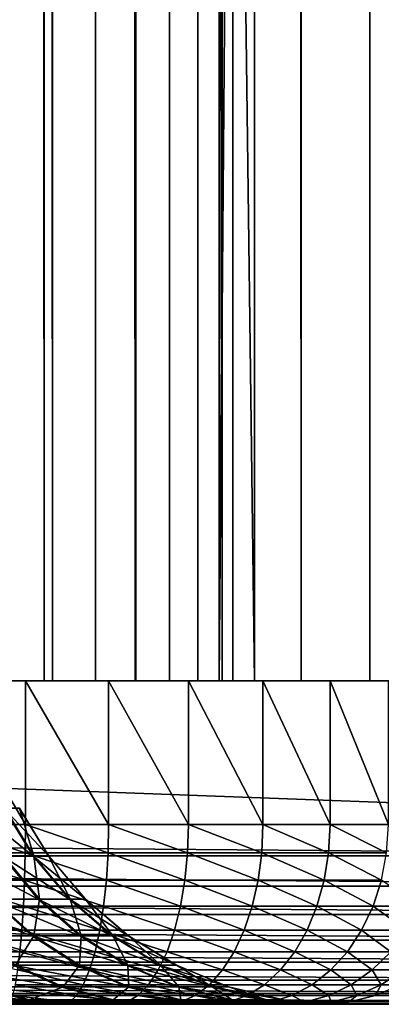
# Model space of a CAD drawing. Extents: x 0 to 650, y 0 to 1001.
# Drawn here: x 34 to 36, y 0 to 5 of the extents above; entities that cross this region are included whole.
import ezdxf

# ---------------------------------------------------------------- set-up
doc = ezdxf.new("R2010")
doc.units = 0
doc.header["$MEASUREMENT"] = 0
doc.layers.get('0').update_dxf_attribs({"linetype": 'CONTINUOUS'})

msp = doc.modelspace()

# ---------------------------------------------------------------- linework, layer by layer
for points in [[(17.806801, 1.800001, 39.837158), (39.326038, 1.800001, 44.411221), (17.806801, 984.799988, 39.837158)], [(17.806801, 984.799988, 39.837158), (39.326038, 1.800001, 44.411221), (39.326038, 984.799988, 44.411221)], [(39.63792, 1.800001, 42.944), (18.11865, 1.800001, 38.369942), (39.63792, 984.799988, 42.944)], [(39.63792, 984.799988, 42.944), (18.11865, 1.800001, 38.369942), (18.11865, 984.799988, 38.369942)], [(34.44183, 1.800001, 72.324791), (34.44183, 984.799988, 72.324791), (33.919601, 984.799988, 72.352158)], [(34.44183, 1.800001, 72.324791), (33.919601, 984.799988, 72.352158), (33.919601, 1.800001, 72.352158)], [(34.487808, 984.799988, 70.780571), (34.487808, 1.800001, 70.780571), (34.233059, 984.799988, 70.839394)], [(34.233059, 984.799988, 70.839394), (34.487808, 1.800001, 70.780571), (34.233059, 1.800001, 70.839394)], [(34.951359, 1.800001, 72.207153), (34.951359, 984.799988, 72.207153), (34.44183, 984.799988, 72.324791)], [(34.951359, 1.800001, 72.207153), (34.44183, 984.799988, 72.324791), (34.44183, 1.800001, 72.324791)], [(34.7285, 984.799988, 70.678413), (34.7285, 1.800001, 70.678413), (34.487808, 984.799988, 70.780571)], [(34.487808, 984.799988, 70.780571), (34.7285, 1.800001, 70.678413), (34.487808, 1.800001, 70.780571)], [(34.947781, 984.799988, 70.536003), (34.947781, 1.800001, 70.536003), (34.7285, 984.799988, 70.678413)], [(34.7285, 984.799988, 70.678413), (34.947781, 1.800001, 70.536003), (34.7285, 1.800001, 70.678413)], [(35.139019, 984.799988, 70.357681), (35.139019, 1.800001, 70.357681), (34.947781, 984.799988, 70.536003)], [(34.947781, 984.799988, 70.536003), (35.139019, 1.800001, 70.357681), (34.947781, 1.800001, 70.536003)], [(35.432701, 1.800001, 72.002831), (35.432701, 984.799988, 72.002831), (34.951359, 984.799988, 72.207153)], [(35.432701, 1.800001, 72.002831), (34.951359, 984.799988, 72.207153), (34.951359, 1.800001, 72.207153)], [(35.296379, 984.799988, 70.148857), (35.296379, 1.800001, 70.148857), (35.139019, 984.799988, 70.357681)], [(35.139019, 984.799988, 70.357681), (35.296379, 1.800001, 70.148857), (35.139019, 1.800001, 70.357681)], [(35.415081, 984.799988, 69.915894), (35.415081, 1.800001, 69.915894), (35.296379, 984.799988, 70.148857)], [(35.296379, 984.799988, 70.148857), (35.415081, 1.800001, 69.915894), (35.296379, 1.800001, 70.148857)], [(35.415081, 984.799988, 69.915894), (35.491531, 493.299988, 69.665848), (35.415081, 1.800001, 69.915894)], [(35.871269, 1.800001, 71.718018), (35.871269, 984.799988, 71.718018), (35.432701, 984.799988, 72.002831)], [(35.871269, 1.800001, 71.718018), (35.432701, 984.799988, 72.002831), (35.432701, 1.800001, 72.002831)], [(36.253719, 1.800001, 71.361382), (36.253719, 984.799988, 71.361382), (35.871269, 984.799988, 71.718018)], [(36.253719, 1.800001, 71.361382), (35.871269, 984.799988, 71.718018), (35.871269, 1.800001, 71.718018)], [(36.568432, 1.800001, 70.943741), (36.568432, 984.799988, 70.943741), (36.253719, 984.799988, 71.361382)], [(36.568432, 1.800001, 70.943741), (36.253719, 984.799988, 71.361382), (36.253719, 1.800001, 71.361382)], [(35.491531, 493.299988, 69.665848), (35.491531, 388.299988, 69.665848), (35.415081, 1.800001, 69.915894)], [(35.415081, 1.800001, 69.915894), (35.491531, 388.299988, 69.665848), (35.491531, 325.299988, 69.665848)], [(35.415081, 1.800001, 69.915894), (35.491531, 325.299988, 69.665848), (35.491531, 262.299988, 69.665848)], [(35.491531, 262.299988, 69.665848), (35.491531, 220.300003, 69.665848), (35.415081, 1.800001, 69.915894)], [(35.415081, 1.800001, 69.915894), (35.491531, 220.300003, 69.665848), (35.491531, 157.300003, 69.665848)], [(35.415081, 1.800001, 69.915894), (35.491531, 157.300003, 69.665848), (35.491531, 94.299973, 69.665848)], [(35.491531, 94.299973, 69.665848), (35.491531, 52.29998, 69.665848), (35.415081, 1.800001, 69.915894)], [(35.415081, 1.800001, 69.915894), (35.491531, 52.29998, 69.665848), (35.491531, 11.12497, 69.665848)], [(35.415081, 1.800001, 69.915894), (35.491531, 11.12497, 69.665848), (35.491531, 1.800001, 69.665848)], [(35.611061, 1.800001, 69.103416), (35.491531, 1.800001, 69.665848), (35.491531, 11.12497, 69.665848)], [(35.611061, 1.800001, 69.103416), (35.491531, 11.12497, 69.665848), (35.611061, 11.12497, 69.103416)], [(35.611061, 1.800001, 69.103416), (35.611061, 11.12497, 69.103416), (40.481392, 1.800001, 46.190311)], [(40.481392, 1.800001, 46.190311), (35.611061, 11.12497, 69.103416), (40.481392, 11.12497, 46.190311)], [(18.11865, 0.999987, 38.369942), (18.11865, 1.800001, 38.369942), (39.63792, 0.999987, 42.944)], [(39.63792, 0.999987, 42.944), (18.11865, 1.800001, 38.369942), (39.63792, 1.800001, 42.944)], [(33.867298, 1.800001, 72.349869), (33.867298, 0.999987, 72.349869), (34.337879, 0.999987, 72.337547)], [(33.867298, 1.800001, 72.349869), (34.337879, 0.999987, 72.337547), (34.337879, 1.800001, 72.337547)], [(34.337879, 1.800001, 72.337547), (34.337879, 0.999987, 72.337547), (34.800739, 0.999987, 72.251762)], [(34.337879, 1.800001, 72.337547), (34.800739, 0.999987, 72.251762), (34.800739, 1.800001, 72.251762)], [(34.800739, 1.800001, 72.251762), (34.800739, 0.999987, 72.251762), (35.244492, 0.999987, 72.09462)], [(34.800739, 1.800001, 72.251762), (35.244492, 0.999987, 72.09462), (35.244492, 1.800001, 72.09462)], [(35.244492, 1.800001, 72.09462), (35.244492, 0.999987, 72.09462), (35.658211, 0.999987, 71.870003)], [(35.244492, 1.800001, 72.09462), (35.658211, 0.999987, 71.870003), (35.658211, 1.800001, 71.870003)], [(35.658211, 1.800001, 71.870003), (35.658211, 0.999987, 71.870003), (36.031689, 0.999987, 71.58342)], [(35.658211, 1.800001, 71.870003), (36.031689, 0.999987, 71.58342), (36.031689, 1.800001, 71.58342)], [(36.031689, 1.800001, 71.58342), (36.031689, 0.999987, 71.58342), (36.355728, 0.999987, 71.241951)], [(36.031689, 1.800001, 71.58342), (36.355728, 0.999987, 71.241951), (36.355728, 1.800001, 71.241951)], [(34.210121, 0.824392, 52.85376), (34.381001, 0.824392, 53.746639), (34.050671, 1.092017, 52.892101)], [(34.050671, 1.092017, 52.892101), (34.381001, 0.824392, 53.746639), (34.21867, 1.092017, 53.769878)], [(34.385262, 0.824392, 56.4659), (34.217152, 0.824392, 57.359299), (34.22287, 1.092017, 56.443161)], [(34.381001, 0.824392, 53.746639), (34.467548, 0.824392, 54.651588), (34.21867, 1.092017, 53.769878)], [(34.21867, 1.092017, 53.769878), (34.467548, 0.824392, 54.651588), (34.303749, 1.092017, 54.659531)], [(34.305161, 1.092017, 55.553242), (34.385262, 0.824392, 56.4659), (34.22287, 1.092017, 56.443161)], [(34.305161, 1.092017, 55.553242), (34.303749, 1.092017, 54.659531), (34.468979, 0.824392, 55.560669)], [(34.468979, 0.824392, 55.560669), (34.303749, 1.092017, 54.659531), (34.467548, 0.824392, 54.651588)], [(34.468979, 0.824392, 55.560669), (34.385262, 0.824392, 56.4659), (34.305161, 1.092017, 55.553242)], [(39.634762, 0.826299, 42.958858), (18.11549, 0.826299, 38.3848), (18.11865, 0.999987, 38.369942)], [(39.634762, 0.826299, 42.958858), (18.11865, 0.999987, 38.369942), (39.63792, 0.999987, 42.944)], [(34.337879, 0.999987, 72.337547), (33.867298, 0.999987, 72.349869), (34.336601, 0.843525, 72.32531)], [(34.336601, 0.843525, 72.32531), (33.867298, 0.999987, 72.349869), (33.867931, 0.843525, 72.337578)], [(34.797581, 0.843525, 72.239868), (34.337879, 0.999987, 72.337547), (34.336601, 0.843525, 72.32531)], [(34.800739, 0.999987, 72.251762), (34.337879, 0.999987, 72.337547), (34.797581, 0.843525, 72.239868)], [(35.239491, 0.843525, 72.083366), (34.800739, 0.999987, 72.251762), (34.797581, 0.843525, 72.239868)], [(35.244492, 0.999987, 72.09462), (34.800739, 0.999987, 72.251762), (35.239491, 0.843525, 72.083366)], [(35.651501, 0.843525, 71.859673), (35.244492, 0.999987, 72.09462), (35.239491, 0.843525, 72.083366)], [(35.658211, 0.999987, 71.870003), (35.244492, 0.999987, 72.09462), (35.651501, 0.843525, 71.859673)], [(36.023441, 0.843525, 71.574272), (35.658211, 0.999987, 71.870003), (35.651501, 0.843525, 71.859673)], [(36.031689, 0.999987, 71.58342), (35.658211, 0.999987, 71.870003), (36.023441, 0.843525, 71.574272)], [(36.346169, 0.843525, 71.2342), (36.031689, 0.999987, 71.58342), (36.023441, 0.843525, 71.574272)], [(36.355728, 0.999987, 71.241951), (36.031689, 0.999987, 71.58342), (36.346169, 0.843525, 71.2342)], [(39.625381, 0.657976, 43.002991), (18.106131, 0.657976, 38.428928), (18.11549, 0.826299, 38.3848)], [(39.625381, 0.657976, 43.002991), (18.11549, 0.826299, 38.3848), (39.634762, 0.826299, 42.958858)], [(34.336601, 0.843525, 72.32531), (33.867931, 0.843525, 72.337578), (34.332748, 0.690937, 72.288872)], [(34.332748, 0.690937, 72.288872), (33.867931, 0.843525, 72.337578), (33.869862, 0.690937, 72.301003)], [(34.210121, 0.824392, 52.85376), (33.956348, 0.824392, 51.980808), (34.408272, 0.585735, 52.806099)], [(34.408272, 0.585735, 52.806099), (33.956348, 0.824392, 51.980808), (34.14917, 0.585735, 51.91481)], [(34.159149, 0.585735, 58.298439), (34.217152, 0.824392, 57.359299), (34.415451, 0.585735, 57.406342)], [(34.408272, 0.585735, 52.806099), (34.58276, 0.585735, 53.717739), (34.210121, 0.824392, 52.85376)], [(34.210121, 0.824392, 52.85376), (34.58276, 0.585735, 53.717739), (34.381001, 0.824392, 53.746639)], [(34.385262, 0.824392, 56.4659), (34.415451, 0.585735, 57.406342), (34.217152, 0.824392, 57.359299)], [(34.788071, 0.690937, 72.204491), (34.336601, 0.843525, 72.32531), (34.332748, 0.690937, 72.288872)], [(34.797581, 0.843525, 72.239868), (34.336601, 0.843525, 72.32531), (34.788071, 0.690937, 72.204491)], [(34.58276, 0.585735, 53.717739), (34.671131, 0.585735, 54.64172), (34.381001, 0.824392, 53.746639)], [(34.381001, 0.824392, 53.746639), (34.671131, 0.585735, 54.64172), (34.467548, 0.824392, 54.651588)], [(34.58712, 0.585735, 56.49416), (34.415451, 0.585735, 57.406342), (34.385262, 0.824392, 56.4659)], [(34.468979, 0.824392, 55.560669), (34.58712, 0.585735, 56.49416), (34.385262, 0.824392, 56.4659)], [(34.468979, 0.824392, 55.560669), (34.467548, 0.824392, 54.651588), (34.672588, 0.585735, 55.569908)], [(34.672588, 0.585735, 55.569908), (34.467548, 0.824392, 54.651588), (34.671131, 0.585735, 54.64172)], [(34.672588, 0.585735, 55.569908), (34.58712, 0.585735, 56.49416), (34.468979, 0.824392, 55.560669)], [(35.22459, 0.690937, 72.049911), (34.797581, 0.843525, 72.239868), (34.788071, 0.690937, 72.204491)], [(35.239491, 0.843525, 72.083366), (34.797581, 0.843525, 72.239868), (35.22459, 0.690937, 72.049911)], [(35.631569, 0.690937, 71.828949), (35.239491, 0.843525, 72.083366), (35.22459, 0.690937, 72.049911)], [(35.651501, 0.843525, 71.859673), (35.239491, 0.843525, 72.083366), (35.631569, 0.690937, 71.828949)], [(35.99894, 0.690937, 71.54705), (35.651501, 0.843525, 71.859673), (35.631569, 0.690937, 71.828949)], [(36.023441, 0.843525, 71.574272), (35.651501, 0.843525, 71.859673), (35.99894, 0.690937, 71.54705)], [(36.317711, 0.690937, 71.211143), (36.023441, 0.843525, 71.574272), (35.99894, 0.690937, 71.54705)], [(36.346169, 0.843525, 71.2342), (36.023441, 0.843525, 71.574272), (36.317711, 0.690937, 71.211143)], [(39.610062, 0.499964, 43.07505), (18.090811, 0.499964, 38.500992), (18.106131, 0.657976, 38.428928)], [(39.610062, 0.499964, 43.07505), (18.106131, 0.657976, 38.428928), (39.625381, 0.657976, 43.002991)], [(34.332748, 0.690937, 72.288872), (33.869862, 0.690937, 72.301003), (34.326488, 0.545978, 72.229149)], [(34.326488, 0.545978, 72.229149), (33.869862, 0.690937, 72.301003), (33.87299, 0.545978, 72.241028)], [(34.772549, 0.545978, 72.146477), (34.332748, 0.690937, 72.288872), (34.326488, 0.545978, 72.229149)], [(34.788071, 0.690937, 72.204491), (34.332748, 0.690937, 72.288872), (34.772549, 0.545978, 72.146477)], [(35.20018, 0.545978, 71.995049), (34.788071, 0.690937, 72.204491), (34.772549, 0.545978, 72.146477)], [(35.22459, 0.690937, 72.049911), (34.788071, 0.690937, 72.204491), (35.20018, 0.545978, 71.995049)], [(35.598839, 0.545978, 71.778587), (35.22459, 0.690937, 72.049911), (35.20018, 0.545978, 71.995049)], [(35.631569, 0.690937, 71.828949), (35.22459, 0.690937, 72.049911), (35.598839, 0.545978, 71.778587)], [(35.958771, 0.545978, 71.502419), (35.631569, 0.690937, 71.828949), (35.598839, 0.545978, 71.778587)], [(35.99894, 0.690937, 71.54705), (35.631569, 0.690937, 71.828949), (35.958771, 0.545978, 71.502419)], [(36.271042, 0.545978, 71.173347), (35.99894, 0.690937, 71.54705), (35.958771, 0.545978, 71.502419)], [(36.317711, 0.690937, 71.211143), (35.99894, 0.690937, 71.54705), (36.271042, 0.545978, 71.173347)], [(36.527988, 0.545978, 70.799492), (36.317711, 0.690937, 71.211143), (36.271042, 0.545978, 71.173347)], [(34.025311, 0.381947, 50.953602), (34.37495, 0.381947, 51.837521), (33.807751, 0.585735, 51.051689)], [(33.807751, 0.585735, 51.051689), (34.37495, 0.381947, 51.837521), (34.14917, 0.585735, 51.91481)], [(34.38517, 0.381947, 58.375019), (34.038311, 0.381947, 59.260029), (34.159149, 0.585735, 58.298439)], [(34.408272, 0.585735, 52.806099), (34.14917, 0.585735, 51.91481), (34.640308, 0.381947, 52.750301)], [(34.640308, 0.381947, 52.750301), (34.14917, 0.585735, 51.91481), (34.37495, 0.381947, 51.837521)], [(34.159149, 0.585735, 58.298439), (34.415451, 0.585735, 57.406342), (34.38517, 0.381947, 58.375019)], [(34.38517, 0.381947, 58.375019), (34.415451, 0.585735, 57.406342), (34.647671, 0.381947, 57.461411)], [(34.640308, 0.381947, 52.750301), (34.819012, 0.381947, 53.68391), (34.408272, 0.585735, 52.806099)], [(34.408272, 0.585735, 52.806099), (34.819012, 0.381947, 53.68391), (34.58276, 0.585735, 53.717739)], [(34.58712, 0.585735, 56.49416), (34.647671, 0.381947, 57.461411), (34.415451, 0.585735, 57.406342)], [(34.819012, 0.381947, 53.68391), (34.909489, 0.381947, 54.630161), (34.58276, 0.585735, 53.717739)], [(34.58276, 0.585735, 53.717739), (34.909489, 0.381947, 54.630161), (34.671131, 0.585735, 54.64172)], [(34.823448, 0.381947, 56.527248), (34.647671, 0.381947, 57.461411), (34.58712, 0.585735, 56.49416)], [(34.672588, 0.585735, 55.569908), (34.823448, 0.381947, 56.527248), (34.58712, 0.585735, 56.49416)], [(34.672588, 0.585735, 55.569908), (34.671131, 0.585735, 54.64172), (34.91098, 0.381947, 55.580719)], [(34.91098, 0.381947, 55.580719), (34.671131, 0.585735, 54.64172), (34.909489, 0.381947, 54.630161)], [(34.91098, 0.381947, 55.580719), (34.823448, 0.381947, 56.527248), (34.672588, 0.585735, 55.569908)], [(39.58926, 0.357211, 43.17284), (18.070009, 0.357211, 38.598789), (18.090811, 0.499964, 38.500992)], [(39.58926, 0.357211, 43.17284), (18.090811, 0.499964, 38.500992), (39.610062, 0.499964, 43.07505)], [(34.326488, 0.545978, 72.229149), (33.87299, 0.545978, 72.241028), (34.317909, 0.412166, 72.147614)], [(34.317909, 0.412166, 72.147614), (33.87299, 0.545978, 72.241028), (33.877281, 0.412166, 72.159149)], [(34.751331, 0.412166, 72.067291), (34.326488, 0.545978, 72.229149), (34.317909, 0.412166, 72.147614)], [(34.772549, 0.545978, 72.146477), (34.326488, 0.545978, 72.229149), (34.751331, 0.412166, 72.067291)], [(35.166828, 0.412166, 71.920151), (34.772549, 0.545978, 72.146477), (34.751331, 0.412166, 72.067291)], [(35.20018, 0.545978, 71.995049), (34.772549, 0.545978, 72.146477), (35.166828, 0.412166, 71.920151)], [(35.554199, 0.412166, 71.709824), (35.20018, 0.545978, 71.995049), (35.166828, 0.412166, 71.920151)], [(35.598839, 0.545978, 71.778587), (35.20018, 0.545978, 71.995049), (35.554199, 0.412166, 71.709824)], [(35.9039, 0.412166, 71.44149), (35.598839, 0.545978, 71.778587), (35.554199, 0.412166, 71.709824)], [(35.958771, 0.545978, 71.502419), (35.598839, 0.545978, 71.778587), (35.9039, 0.412166, 71.44149)], [(36.207321, 0.412166, 71.121758), (35.958771, 0.545978, 71.502419), (35.9039, 0.412166, 71.44149)], [(36.271042, 0.545978, 71.173347), (35.958771, 0.545978, 71.502419), (36.207321, 0.412166, 71.121758)], [(36.45697, 0.412166, 70.758492), (36.271042, 0.545978, 71.173347), (36.207321, 0.412166, 71.121758)], [(36.527988, 0.545978, 70.799492), (36.271042, 0.545978, 71.173347), (36.45697, 0.412166, 70.758492)], [(34.317909, 0.412166, 72.147614), (33.877281, 0.412166, 72.159149), (34.30727, 0.292838, 72.046257)], [(34.30727, 0.292838, 72.046257), (33.877281, 0.412166, 72.159149), (33.882622, 0.292838, 72.057381)], [(34.724949, 0.292838, 71.968849), (34.317909, 0.412166, 72.147614), (34.30727, 0.292838, 72.046257)], [(34.751331, 0.412166, 72.067291), (34.317909, 0.412166, 72.147614), (34.724949, 0.292838, 71.968849)], [(35.12537, 0.292838, 71.827049), (34.751331, 0.412166, 72.067291), (34.724949, 0.292838, 71.968849)], [(35.166828, 0.412166, 71.920151), (34.751331, 0.412166, 72.067291), (35.12537, 0.292838, 71.827049)], [(35.49868, 0.292838, 71.624352), (35.166828, 0.412166, 71.920151), (35.12537, 0.292838, 71.827049)], [(35.554199, 0.412166, 71.709824), (35.166828, 0.412166, 71.920151), (35.49868, 0.292838, 71.624352)], [(35.835709, 0.292838, 71.365761), (35.554199, 0.412166, 71.709824), (35.49868, 0.292838, 71.624352)], [(35.9039, 0.412166, 71.44149), (35.554199, 0.412166, 71.709824), (35.835709, 0.292838, 71.365761)], [(36.128101, 0.292838, 71.057617), (35.9039, 0.412166, 71.44149), (35.835709, 0.292838, 71.365761)], [(36.207321, 0.412166, 71.121758), (35.9039, 0.412166, 71.44149), (36.128101, 0.292838, 71.057617)], [(36.368729, 0.292838, 70.707542), (36.207321, 0.412166, 71.121758), (36.128101, 0.292838, 71.057617)], [(36.45697, 0.412166, 70.758492), (36.207321, 0.412166, 71.121758), (36.368729, 0.292838, 70.707542)], [(39.56366, 0.233948, 43.293411), (18.04438, 0.233948, 38.719349), (18.070009, 0.357211, 38.598789)], [(39.56366, 0.233948, 43.293411), (18.070009, 0.357211, 38.598789), (39.58926, 0.357211, 43.17284)], [(34.269241, 0.217974, 50.84362), (34.62812, 0.217974, 51.75087), (34.025311, 0.381947, 50.953602)], [(34.025311, 0.381947, 50.953602), (34.62812, 0.217974, 51.75087), (34.37495, 0.381947, 51.837521)], [(34.38517, 0.381947, 58.375019), (34.28257, 0.217974, 59.369251), (34.038311, 0.381947, 59.260029)], [(34.638611, 0.217974, 58.46088), (34.28257, 0.217974, 59.369251), (34.38517, 0.381947, 58.375019)], [(34.640308, 0.381947, 52.750301), (34.37495, 0.381947, 51.837521), (34.90049, 0.217974, 52.687729)], [(34.90049, 0.217974, 52.687729), (34.37495, 0.381947, 51.837521), (34.62812, 0.217974, 51.75087)], [(34.38517, 0.381947, 58.375019), (34.647671, 0.381947, 57.461411), (34.638611, 0.217974, 58.46088)], [(34.638611, 0.217974, 58.46088), (34.647671, 0.381947, 57.461411), (34.908031, 0.217974, 57.52317)], [(34.90049, 0.217974, 52.687729), (35.083889, 0.217974, 53.645981), (34.640308, 0.381947, 52.750301)], [(34.640308, 0.381947, 52.750301), (35.083889, 0.217974, 53.645981), (34.819012, 0.381947, 53.68391)], [(34.823448, 0.381947, 56.527248), (34.908031, 0.217974, 57.52317), (34.647671, 0.381947, 57.461411)], [(35.083889, 0.217974, 53.645981), (35.176781, 0.217974, 54.617199), (34.819012, 0.381947, 53.68391)], [(34.819012, 0.381947, 53.68391), (35.176781, 0.217974, 54.617199), (34.909489, 0.381947, 54.630161)], [(35.088451, 0.217974, 56.56435), (34.908031, 0.217974, 57.52317), (34.823448, 0.381947, 56.527248)], [(34.91098, 0.381947, 55.580719), (35.088451, 0.217974, 56.56435), (34.823448, 0.381947, 56.527248)], [(34.91098, 0.381947, 55.580719), (34.909489, 0.381947, 54.630161), (35.178299, 0.217974, 55.59285)], [(35.178299, 0.217974, 55.59285), (34.909489, 0.381947, 54.630161), (35.176781, 0.217974, 54.617199)], [(35.178299, 0.217974, 55.59285), (35.088451, 0.217974, 56.56435), (34.91098, 0.381947, 55.580719)], [(34.30727, 0.292838, 72.046257), (33.882622, 0.292838, 72.057381), (34.294781, 0.190973, 71.927589)], [(34.69408, 0.190973, 71.853592), (34.30727, 0.292838, 72.046257), (34.294781, 0.190973, 71.927589)], [(34.724949, 0.292838, 71.968849), (34.30727, 0.292838, 72.046257), (34.69408, 0.190973, 71.853592)], [(35.076859, 0.190973, 71.71804), (34.724949, 0.292838, 71.968849), (34.69408, 0.190973, 71.853592)], [(35.12537, 0.292838, 71.827049), (34.724949, 0.292838, 71.968849), (35.076859, 0.190973, 71.71804)], [(35.433708, 0.190973, 71.524277), (35.12537, 0.292838, 71.827049), (35.076859, 0.190973, 71.71804)], [(35.49868, 0.292838, 71.624352), (35.12537, 0.292838, 71.827049), (35.433708, 0.190973, 71.524277)], [(35.755871, 0.190973, 71.277077), (35.49868, 0.292838, 71.624352), (35.433708, 0.190973, 71.524277)], [(35.835709, 0.292838, 71.365761), (35.49868, 0.292838, 71.624352), (35.755871, 0.190973, 71.277077)], [(36.035389, 0.190973, 70.982529), (35.835709, 0.292838, 71.365761), (35.755871, 0.190973, 71.277077)], [(36.128101, 0.292838, 71.057617), (35.835709, 0.292838, 71.365761), (36.035389, 0.190973, 70.982529)], [(36.265369, 0.190973, 70.647881), (36.128101, 0.292838, 71.057617), (36.035389, 0.190973, 70.982529)], [(36.368729, 0.292838, 70.707542), (36.128101, 0.292838, 71.057617), (36.265369, 0.190973, 70.647881)], [(36.440189, 0.190973, 70.281357), (36.368729, 0.292838, 70.707542), (36.265369, 0.190973, 70.647881)], [(39.533939, 0.133932, 43.433071), (18.0147, 0.133932, 38.85902), (18.04438, 0.233948, 38.719349)], [(39.533939, 0.133932, 43.433071), (18.04438, 0.233948, 38.719349), (39.56366, 0.233948, 43.293411)], [(34.078991, 0.097871, 49.830559), (34.533588, 0.097871, 50.724449), (33.827011, 0.217974, 49.973961)], [(33.827011, 0.217974, 49.973961), (34.533588, 0.097871, 50.724449), (34.269241, 0.217974, 50.84362)], [(34.547272, 0.097871, 59.487591), (34.095501, 0.097871, 60.382889), (34.28257, 0.217974, 59.369251)], [(34.533588, 0.097871, 50.724449), (34.902451, 0.097871, 51.656971), (34.269241, 0.217974, 50.84362)], [(34.269241, 0.217974, 50.84362), (34.902451, 0.097871, 51.656971), (34.62812, 0.217974, 51.75087)], [(34.659451, 0.108957, 71.724358), (34.294781, 0.190973, 71.927589), (34.280811, 0.108957, 71.794533)], [(34.638611, 0.217974, 58.46088), (34.547272, 0.097871, 59.487591), (34.28257, 0.217974, 59.369251)], [(34.69408, 0.190973, 71.853592), (34.294781, 0.190973, 71.927589), (34.659451, 0.108957, 71.724358)], [(34.913239, 0.097871, 58.553921), (34.547272, 0.097871, 59.487591), (34.638611, 0.217974, 58.46088)], [(34.90049, 0.217974, 52.687729), (34.62812, 0.217974, 51.75087), (35.182388, 0.097871, 52.61993)], [(35.182388, 0.097871, 52.61993), (34.62812, 0.217974, 51.75087), (34.902451, 0.097871, 51.656971)], [(34.638611, 0.217974, 58.46088), (34.908031, 0.217974, 57.52317), (34.913239, 0.097871, 58.553921)], [(35.022442, 0.108957, 71.595818), (34.69408, 0.190973, 71.853592), (34.659451, 0.108957, 71.724358)], [(35.076859, 0.190973, 71.71804), (34.69408, 0.190973, 71.853592), (35.022442, 0.108957, 71.595818)], [(35.182388, 0.097871, 52.61993), (35.370918, 0.097871, 53.604881), (34.90049, 0.217974, 52.687729)], [(34.90049, 0.217974, 52.687729), (35.370918, 0.097871, 53.604881), (35.083889, 0.217974, 53.645981)], [(35.088451, 0.217974, 56.56435), (35.19014, 0.097871, 57.590092), (34.908031, 0.217974, 57.52317)], [(34.913239, 0.097871, 58.553921), (34.908031, 0.217974, 57.52317), (35.19014, 0.097871, 57.590092)], [(35.36084, 0.108957, 71.412071), (35.076859, 0.190973, 71.71804), (35.022442, 0.108957, 71.595818)], [(35.433708, 0.190973, 71.524277), (35.076859, 0.190973, 71.71804), (35.36084, 0.108957, 71.412071)], [(35.370918, 0.097871, 53.604881), (35.46637, 0.097871, 54.603161), (35.083889, 0.217974, 53.645981)], [(35.083889, 0.217974, 53.645981), (35.46637, 0.097871, 54.603161), (35.176781, 0.217974, 54.617199)], [(35.375599, 0.097871, 56.604549), (35.19014, 0.097871, 57.590092), (35.088451, 0.217974, 56.56435)], [(35.178299, 0.217974, 55.59285), (35.375599, 0.097871, 56.604549), (35.088451, 0.217974, 56.56435)], [(35.178299, 0.217974, 55.59285), (35.176781, 0.217974, 54.617199), (35.467949, 0.097871, 55.60598)], [(35.467949, 0.097871, 55.60598), (35.176781, 0.217974, 54.617199), (35.46637, 0.097871, 54.603161)], [(35.467949, 0.097871, 55.60598), (35.375599, 0.097871, 56.604549), (35.178299, 0.217974, 55.59285)], [(35.666351, 0.108957, 71.17765), (35.433708, 0.190973, 71.524277), (35.36084, 0.108957, 71.412071)], [(35.755871, 0.190973, 71.277077), (35.433708, 0.190973, 71.524277), (35.666351, 0.108957, 71.17765)], [(35.931412, 0.108957, 70.898331), (35.755871, 0.190973, 71.277077), (35.666351, 0.108957, 71.17765)], [(36.035389, 0.190973, 70.982529), (35.755871, 0.190973, 71.277077), (35.931412, 0.108957, 70.898331)], [(36.149502, 0.108957, 70.580978), (36.035389, 0.190973, 70.982529), (35.931412, 0.108957, 70.898331)], [(36.265369, 0.190973, 70.647881), (36.035389, 0.190973, 70.982529), (36.149502, 0.108957, 70.580978)], [(36.315289, 0.108957, 70.233421), (36.265369, 0.190973, 70.647881), (36.149502, 0.108957, 70.580978)], [(36.440189, 0.190973, 70.281357), (36.265369, 0.190973, 70.647881), (36.315289, 0.108957, 70.233421)], [(36.424671, 0.108957, 69.864197), (36.440189, 0.190973, 70.281357), (36.315289, 0.108957, 70.233421)], [(39.501099, 0.06026, 43.587601), (17.981859, 0.06026, 39.013538), (18.0147, 0.133932, 38.85902)], [(39.501099, 0.06026, 43.587601), (18.0147, 0.133932, 38.85902), (39.533939, 0.133932, 43.433071)], [(39.46611, 0.01514, 43.752289), (17.946871, 0.01514, 39.178242), (17.981859, 0.06026, 39.013538)], [(39.46611, 0.01514, 43.752289), (17.981859, 0.06026, 39.013538), (39.501099, 0.06026, 43.587601)], [(34.078991, 0.097871, 49.830559), (33.542721, 0.097871, 48.983181), (34.344231, 0.024617, 49.679642)], [(34.344231, 0.024617, 49.679642), (33.542721, 0.097871, 48.983181), (33.792641, 0.024617, 48.808079)], [(34.361179, 0.024617, 60.53299), (33.81234, 0.024617, 61.406269), (34.095501, 0.097871, 60.382889)], [(34.344231, 0.024617, 49.679642), (34.81176, 0.024617, 50.599018), (34.078991, 0.097871, 49.830559)], [(34.078991, 0.097871, 49.830559), (34.81176, 0.024617, 50.599018), (34.533588, 0.097871, 50.724449)], [(34.547272, 0.097871, 59.487591), (34.361179, 0.024617, 60.53299), (34.095501, 0.097871, 60.382889)], [(34.621922, 0.048935, 71.58432), (34.280811, 0.108957, 71.794533), (34.265671, 0.048935, 71.650352)], [(34.659451, 0.108957, 71.724358), (34.280811, 0.108957, 71.794533), (34.621922, 0.048935, 71.58432)], [(34.825859, 0.024617, 59.612148), (34.361179, 0.024617, 60.53299), (34.547272, 0.097871, 59.487591)], [(34.81176, 0.024617, 50.599018), (35.191181, 0.024617, 51.55814), (34.533588, 0.097871, 50.724449)], [(34.533588, 0.097871, 50.724449), (35.191181, 0.024617, 51.55814), (34.902451, 0.097871, 51.656971)], [(34.913239, 0.097871, 58.553921), (34.825859, 0.024617, 59.612148), (34.547272, 0.097871, 59.487591)], [(34.963459, 0.048935, 71.463379), (34.659451, 0.108957, 71.724358), (34.621922, 0.048935, 71.58432)], [(35.022442, 0.108957, 71.595818), (34.659451, 0.108957, 71.724358), (34.963459, 0.048935, 71.463379)], [(35.202259, 0.024617, 58.651852), (34.825859, 0.024617, 59.612148), (34.913239, 0.097871, 58.553921)], [(35.182388, 0.097871, 52.61993), (34.902451, 0.097871, 51.656971), (35.479099, 0.024617, 52.54858)], [(35.479099, 0.024617, 52.54858), (34.902451, 0.097871, 51.656971), (35.191181, 0.024617, 51.55814)], [(34.913239, 0.097871, 58.553921), (35.19014, 0.097871, 57.590092), (35.202259, 0.024617, 58.651852)], [(35.281872, 0.048935, 71.290489), (35.022442, 0.108957, 71.595818), (34.963459, 0.048935, 71.463379)], [(35.36084, 0.108957, 71.412071), (35.022442, 0.108957, 71.595818), (35.281872, 0.048935, 71.290489)], [(35.479099, 0.024617, 52.54858), (35.672989, 0.024617, 53.56163), (35.182388, 0.097871, 52.61993)], [(35.182388, 0.097871, 52.61993), (35.672989, 0.024617, 53.56163), (35.370918, 0.097871, 53.604881)], [(35.375599, 0.097871, 56.604549), (35.487091, 0.024617, 57.660511), (35.19014, 0.097871, 57.590092)], [(35.202259, 0.024617, 58.651852), (35.19014, 0.097871, 57.590092), (35.487091, 0.024617, 57.660511)], [(35.56934, 0.048935, 71.069923), (35.36084, 0.108957, 71.412071), (35.281872, 0.048935, 71.290489)], [(35.666351, 0.108957, 71.17765), (35.36084, 0.108957, 71.412071), (35.56934, 0.048935, 71.069923)], [(35.672989, 0.024617, 53.56163), (35.771191, 0.024617, 54.588379), (35.370918, 0.097871, 53.604881)], [(35.370918, 0.097871, 53.604881), (35.771191, 0.024617, 54.588379), (35.46637, 0.097871, 54.603161)], [(35.677818, 0.024617, 56.64687), (35.487091, 0.024617, 57.660511), (35.375599, 0.097871, 56.604549)], [(35.467949, 0.097871, 55.60598), (35.677818, 0.024617, 56.64687), (35.375599, 0.097871, 56.604549)], [(35.467949, 0.097871, 55.60598), (35.46637, 0.097871, 54.603161), (35.7728, 0.024617, 55.619808)], [(35.7728, 0.024617, 55.619808), (35.46637, 0.097871, 54.603161), (35.771191, 0.024617, 54.588379)], [(35.7728, 0.024617, 55.619808), (35.677818, 0.024617, 56.64687), (35.467949, 0.097871, 55.60598)], [(35.818729, 0.048935, 70.807098), (35.666351, 0.108957, 71.17765), (35.56934, 0.048935, 71.069923)], [(35.931412, 0.108957, 70.898331), (35.666351, 0.108957, 71.17765), (35.818729, 0.048935, 70.807098)], [(36.023972, 0.048935, 70.508492), (35.931412, 0.108957, 70.898331), (35.818729, 0.048935, 70.807098)], [(36.149502, 0.108957, 70.580978), (35.931412, 0.108957, 70.898331), (36.023972, 0.048935, 70.508492)], [(36.179958, 0.048935, 70.181458), (36.149502, 0.108957, 70.580978), (36.023972, 0.048935, 70.508492)], [(36.315289, 0.108957, 70.233421), (36.149502, 0.108957, 70.580978), (36.179958, 0.048935, 70.181458)], [(36.282871, 0.048935, 69.834061), (36.315289, 0.108957, 70.233421), (36.179958, 0.048935, 70.181458)], [(36.424671, 0.108957, 69.864197), (36.282871, 0.048935, 69.834061), (41.272732, 0.048935, 46.358509)], [(36.424671, 0.108957, 69.864197), (36.315289, 0.108957, 70.233421), (36.282871, 0.048935, 69.834061)], [(39.429989, 0, 43.92215), (17.910749, 0, 39.348091), (17.946871, 0.01514, 39.178242)], [(39.429989, 0, 43.92215), (27.13409, 0, 44.05304), (17.910749, 0, 39.348091)], [(39.429989, 0, 43.92215), (17.946871, 0.01514, 39.178242), (39.46611, 0.01514, 43.752289)], [(39.429989, 0, 43.92215), (28.160179, 0, 44.32198), (27.13409, 0, 44.05304)], [(29.15663, 0, 44.685822), (28.160179, 0, 44.32198), (39.429989, 0, 43.92215)], [(39.429989, 0, 43.92215), (30.11459, 0, 45.141369), (29.15663, 0, 44.685822)], [(39.429989, 0, 43.92215), (31.025681, 0, 45.68462), (30.11459, 0, 45.141369)], [(31.881901, 0, 46.31081), (31.025681, 0, 45.68462), (39.429989, 0, 43.92215)], [(35.756351, 0, 70.353981), (35.578579, 0, 70.612633), (31.055149, 0, 64.538361)], [(35.578579, 0, 70.612633), (35.362541, 0, 70.840271), (31.055149, 0, 64.538361)], [(31.055149, 0, 64.538361), (35.362541, 0, 70.840271), (35.113571, 0, 71.031326)], [(31.055149, 0, 64.538361), (35.113571, 0, 71.031326), (34.83778, 0, 71.181068)], [(31.90941, 0, 63.9095), (35.980579, 0, 69.769814), (31.055149, 0, 64.538361)], [(31.055149, 0, 64.538361), (35.980579, 0, 69.769814), (35.891441, 0, 70.070717)], [(31.055149, 0, 64.538361), (35.891441, 0, 70.070717), (35.756351, 0, 70.353981)], [(34.83778, 0, 71.181068), (34.541931, 0, 71.285843), (31.055149, 0, 64.538361)], [(31.055149, 0, 64.538361), (34.541931, 0, 71.285843), (34.23336, 0, 71.343033)], [(39.429989, 0, 43.92215), (32.675739, 0, 47.01442), (31.881901, 0, 46.31081)], [(31.90941, 0, 63.9095), (32.70105, 0, 63.203411), (35.980579, 0, 69.769814)], [(33.400181, 0, 47.789268), (32.675739, 0, 47.01442), (39.429989, 0, 43.92215)], [(35.980579, 0, 69.769814), (32.70105, 0, 63.203411), (33.423069, 0, 62.4263)], [(33.400181, 0, 47.789268), (39.429989, 0, 43.92215), (34.048889, 0, 48.628551)], [(35.980579, 0, 69.769814), (33.423069, 0, 62.4263), (34.069149, 0, 61.584991)], [(34.344231, 0.024617, 49.679642), (33.792641, 0.024617, 48.808079), (34.616138, 0, 49.524899)], [(34.616138, 0, 49.524899), (33.792641, 0.024617, 48.808079), (34.048889, 0, 48.628551)], [(34.361179, 0.024617, 60.53299), (34.069149, 0, 61.584991), (33.81234, 0.024617, 61.406269)], [(40.07402, 0, 44.18235), (40.352428, 0, 44.392151), (34.048889, 0, 48.628551)], [(34.048889, 0, 48.628551), (40.352428, 0, 44.392151), (40.590199, 0, 44.647121)], [(34.048889, 0, 48.628551), (40.590199, 0, 44.647121), (40.780071, 0, 44.939499)], [(40.994701, 0, 45.600101), (34.616138, 0, 49.524899), (34.048889, 0, 48.628551)], [(40.994701, 0, 45.600101), (34.048889, 0, 48.628551), (40.91629, 0, 45.26041)], [(40.91629, 0, 45.26041), (34.048889, 0, 48.628551), (40.780071, 0, 44.939499)], [(34.048889, 0, 48.628551), (39.429989, 0, 43.92215), (39.76339, 0, 44.024071)], [(34.048889, 0, 48.628551), (39.76339, 0, 44.024071), (40.07402, 0, 44.18235)], [(34.63361, 0, 60.686878), (34.069149, 0, 61.584991), (34.361179, 0.024617, 60.53299)], [(34.069149, 0, 61.584991), (34.63361, 0, 60.686878), (35.980579, 0, 69.769814)], [(34.541931, 0, 71.285843), (34.249691, 0.012279, 71.498611), (34.23336, 0, 71.343033)], [(34.582439, 0.012279, 71.436943), (34.265671, 0.048935, 71.650352), (34.249691, 0.012279, 71.498611)], [(34.582439, 0.012279, 71.436943), (34.249691, 0.012279, 71.498611), (34.541931, 0, 71.285843)], [(34.621922, 0.048935, 71.58432), (34.265671, 0.048935, 71.650352), (34.582439, 0.012279, 71.436943)], [(34.616138, 0, 49.524899), (35.097, 0, 50.470421), (34.344231, 0.024617, 49.679642)], [(34.344231, 0.024617, 49.679642), (35.097, 0, 50.470421), (34.81176, 0.024617, 50.599018)], [(34.825859, 0.024617, 59.612148), (34.63361, 0, 60.686878), (34.361179, 0.024617, 60.53299)], [(34.83778, 0, 71.181068), (34.582439, 0.012279, 71.436943), (34.541931, 0, 71.285843)], [(34.901409, 0.012279, 71.32399), (34.621922, 0.048935, 71.58432), (34.582439, 0.012279, 71.436943)], [(34.901409, 0.012279, 71.32399), (34.582439, 0.012279, 71.436943), (34.83778, 0, 71.181068)], [(41.012939, 0, 45.948238), (35.097, 0, 50.470421), (34.616138, 0, 49.524899)], [(41.012939, 0, 45.948238), (34.616138, 0, 49.524899), (40.994701, 0, 45.600101)], [(34.963459, 0.048935, 71.463379), (34.621922, 0.048935, 71.58432), (34.901409, 0.012279, 71.32399)], [(35.111488, 0, 59.739849), (34.63361, 0, 60.686878), (34.825859, 0.024617, 59.612148)], [(35.980579, 0, 69.769814), (34.63361, 0, 60.686878), (35.111488, 0, 59.739849)], [(35.097, 0, 50.470421), (35.487171, 0, 51.456821), (34.81176, 0.024617, 50.599018)], [(34.81176, 0.024617, 50.599018), (35.487171, 0, 51.456821), (35.191181, 0.024617, 51.55814)], [(35.202259, 0.024617, 58.651852), (35.111488, 0, 59.739849), (34.825859, 0.024617, 59.612148)], [(35.113571, 0, 71.031326), (34.901409, 0.012279, 71.32399), (34.83778, 0, 71.181068)], [(35.19878, 0.012279, 71.162521), (34.963459, 0.048935, 71.463379), (34.901409, 0.012279, 71.32399)], [(35.19878, 0.012279, 71.162521), (34.901409, 0.012279, 71.32399), (35.113571, 0, 71.031326)], [(35.281872, 0.048935, 71.290489), (34.963459, 0.048935, 71.463379), (35.19878, 0.012279, 71.162521)], [(40.97047, 0, 46.29427), (35.487171, 0, 51.456821), (35.097, 0, 50.470421)], [(40.97047, 0, 46.29427), (35.097, 0, 50.470421), (41.012939, 0, 45.948238)], [(35.498589, 0, 58.752239), (35.111488, 0, 59.739849), (35.202259, 0.024617, 58.651852)], [(35.111488, 0, 59.739849), (35.498589, 0, 58.752239), (35.980579, 0, 69.769814)], [(35.362541, 0, 70.840271), (35.19878, 0.012279, 71.162521), (35.113571, 0, 71.031326)], [(35.479099, 0.024617, 52.54858), (35.191181, 0.024617, 51.55814), (35.783291, 0, 52.475422)], [(35.783291, 0, 52.475422), (35.191181, 0.024617, 51.55814), (35.487171, 0, 51.456821)], [(35.467239, 0.012279, 70.956528), (35.281872, 0.048935, 71.290489), (35.19878, 0.012279, 71.162521)], [(35.467239, 0.012279, 70.956528), (35.19878, 0.012279, 71.162521), (35.362541, 0, 70.840271)], [(35.202259, 0.024617, 58.651852), (35.487091, 0.024617, 57.660511), (35.498589, 0, 58.752239)], [(35.56934, 0.048935, 71.069923), (35.281872, 0.048935, 71.290489), (35.467239, 0.012279, 70.956528)], [(35.578579, 0, 70.612633), (35.467239, 0.012279, 70.956528), (35.362541, 0, 70.840271)], [(35.700169, 0.012279, 70.711067), (35.56934, 0.048935, 71.069923), (35.467239, 0.012279, 70.956528)], [(35.700169, 0.012279, 70.711067), (35.467239, 0.012279, 70.956528), (35.578579, 0, 70.612633)], [(35.783291, 0, 52.475422), (35.9827, 0, 53.517281), (35.479099, 0.024617, 52.54858)], [(35.479099, 0.024617, 52.54858), (35.9827, 0, 53.517281), (35.672989, 0.024617, 53.56163)], [(35.677818, 0.024617, 56.64687), (35.791489, 0, 57.732719), (35.487091, 0.024617, 57.660511)], [(35.498589, 0, 58.752239), (35.487091, 0.024617, 57.660511), (35.791489, 0, 57.732719)], [(35.783291, 0, 52.475422), (35.487171, 0, 51.456821), (40.97047, 0, 46.29427)], [(35.980579, 0, 69.769814), (35.498589, 0, 58.752239), (35.791489, 0, 57.732719)], [(35.818729, 0.048935, 70.807098), (35.56934, 0.048935, 71.069923), (35.700169, 0.012279, 70.711067)], [(35.756351, 0, 70.353981), (35.700169, 0.012279, 70.711067), (35.578579, 0, 70.612633)], [(35.9827, 0, 53.517281), (36.083698, 0, 54.573219), (35.672989, 0.024617, 53.56163)], [(35.672989, 0.024617, 53.56163), (36.083698, 0, 54.573219), (35.771191, 0.024617, 54.588379)], [(35.987679, 0, 56.69025), (35.791489, 0, 57.732719), (35.677818, 0.024617, 56.64687)], [(35.7728, 0.024617, 55.619808), (35.987679, 0, 56.69025), (35.677818, 0.024617, 56.64687)], [(35.89183, 0.012279, 70.432198), (35.818729, 0.048935, 70.807098), (35.700169, 0.012279, 70.711067)], [(35.89183, 0.012279, 70.432198), (35.700169, 0.012279, 70.711067), (35.756351, 0, 70.353981)], [(35.891441, 0, 70.070717), (35.89183, 0.012279, 70.432198), (35.756351, 0, 70.353981)], [(35.7728, 0.024617, 55.619808), (35.771191, 0.024617, 54.588379), (36.085339, 0, 55.633991)], [(36.085339, 0, 55.633991), (35.771191, 0.024617, 54.588379), (36.083698, 0, 54.573219)], [(36.085339, 0, 55.633991), (35.987679, 0, 56.69025), (35.7728, 0.024617, 55.619808)], [(40.97047, 0, 46.29427), (35.9827, 0, 53.517281), (35.783291, 0, 52.475422)], [(35.980579, 0, 69.769814), (35.791489, 0, 57.732719), (40.97047, 0, 46.29427)], [(40.97047, 0, 46.29427), (35.791489, 0, 57.732719), (35.987679, 0, 56.69025)], [(36.023972, 0.048935, 70.508492), (35.818729, 0.048935, 70.807098), (35.89183, 0.012279, 70.432198)], [(35.980579, 0, 69.769814), (36.037498, 0.012279, 70.126778), (35.891441, 0, 70.070717)], [(36.037498, 0.012279, 70.126778), (35.89183, 0.012279, 70.432198), (35.891441, 0, 70.070717)], [(36.037498, 0.012279, 70.126778), (36.023972, 0.048935, 70.508492), (35.89183, 0.012279, 70.432198)], [(41.14032, 0.01514, 46.330372), (36.133621, 0.012279, 69.80233), (35.980579, 0, 69.769814)], [(41.14032, 0.01514, 46.330372), (35.980579, 0, 69.769814), (40.97047, 0, 46.29427)], [(36.133621, 0.012279, 69.80233), (36.037498, 0.012279, 70.126778), (35.980579, 0, 69.769814)], [(40.97047, 0, 46.29427), (36.083698, 0, 54.573219), (35.9827, 0, 53.517281)], [(40.97047, 0, 46.29427), (35.987679, 0, 56.69025), (36.085339, 0, 55.633991)], [(36.179958, 0.048935, 70.181458), (36.023972, 0.048935, 70.508492), (36.037498, 0.012279, 70.126778)], [(36.133621, 0.012279, 69.80233), (36.179958, 0.048935, 70.181458), (36.037498, 0.012279, 70.126778)], [(36.085339, 0, 55.633991), (36.083698, 0, 54.573219), (40.97047, 0, 46.29427)], [(41.272732, 0.048935, 46.358509), (36.282871, 0.048935, 69.834061), (36.133621, 0.012279, 69.80233)], [(41.272732, 0.048935, 46.358509), (36.133621, 0.012279, 69.80233), (41.14032, 0.01514, 46.330372)], [(36.282871, 0.048935, 69.834061), (36.179958, 0.048935, 70.181458), (36.133621, 0.012279, 69.80233)]]:
    msp.add_3dface(points)

doc.saveas('drawing.dxf')
